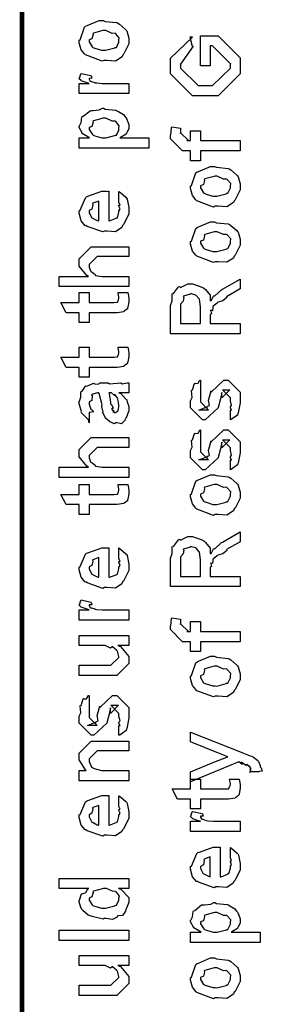
# Model space of a CAD drawing. Extents: x 0.3 to 8, y 0.3 to 11.5.
# Drawn here: x 0.3 to 0.5, y 4.8 to 5.5 of the extents above; entities that cross this region are included whole.
import ezdxf

# ---------------------------------------------------------------- set-up
doc = ezdxf.new("R2010")
doc.units = 0
doc.layers.get('0').update_dxf_attribs({"linetype": 'CONTINUOUS'})

msp = doc.modelspace()

# ---------------------------------------------------------------- linework, layer by layer
at = {"color": 0, "const_width": 0.003333}
msp.add_lwpolyline([(0.314144, 11.3765), (0.314144, 0.594021)], dxfattribs=at)
at = {"color": 0}
for points in [[(0.371653, 5.48232), (0.370406, 5.48172), (0.35874, 5.48611), (0.357982, 5.48687), (0.357982, 5.48687), (0.355649, 5.48975), (0.354292, 5.49474), (0.354292, 5.49642), (0.354889, 5.49681), (0.35809, 5.50575), (0.35885, 5.5064), (0.359826, 5.50678), (0.368344, 5.51031), (0.371219, 5.51031), (0.372629, 5.50971), (0.380768, 5.50885), (0.381419, 5.50857), (0.382667, 5.50782), (0.386899, 5.50413), (0.387278, 5.50358), (0.387767, 5.50299), (0.389232, 5.49804), (0.389232, 5.49642), (0.389232, 5.49387), (0.385596, 5.48687), (0.384892, 5.48622), (0.384565, 5.48486), (0.379846, 5.48188), (0.373661, 5.48232), (0.371653, 5.48232)], [(0.371653, 5.48947), (0.372847, 5.48942), (0.379249, 5.4911), (0.379683, 5.49143), (0.380442, 5.49149), (0.382288, 5.49517), (0.382288, 5.49642), (0.382288, 5.49642), (0.382504, 5.49826), (0.380117, 5.50108), (0.379683, 5.50142), (0.379683, 5.50142), (0.377513, 5.50131), (0.372956, 5.50336), (0.371436, 5.50336), (0.370893, 5.50331), (0.364275, 5.50151), (0.36384, 5.50119), (0.364113, 5.50043), (0.363299, 5.4975), (0.361236, 5.49669), (0.361236, 5.49642), (0.361236, 5.49528), (0.363407, 5.49175), (0.36384, 5.49143), (0.365197, 5.49089), (0.370025, 5.48947), (0.371653, 5.48947)], [(0.446469, 5.47846), (0.439525, 5.47846), (0.439525, 5.49951), (0.452111, 5.49951), (0.467519, 5.4841), (0.467519, 5.48063), (0.467519, 5.47282), (0.452111, 5.45742), (0.443214, 5.45742), (0.433882, 5.45742), (0.418474, 5.47282), (0.418474, 5.48019), (0.418474, 5.48389), (0.433882, 5.49864), (0.432146, 5.49864), (0.433665, 5.49235), (0.434533, 5.49235), (0.425418, 5.47976), (0.425418, 5.47999), (0.425418, 5.47694), (0.438006, 5.46457), (0.442997, 5.46457), (0.447988, 5.46457), (0.460575, 5.47694), (0.460575, 5.48019), (0.460575, 5.47999), (0.447988, 5.49257), (0.446469, 5.49257), (0.446469, 5.47846)], [(0.389232, 5.45904), (0.354292, 5.45904), (0.354292, 5.46619), (0.361236, 5.46619), (0.360532, 5.46636), (0.355811, 5.46799), (0.355594, 5.46815), (0.355594, 5.46815), (0.354292, 5.46946), (0.354292, 5.46989), (0.35451, 5.46983), (0.355378, 5.47288), (0.355594, 5.47314), (0.362539, 5.47163), (0.36281, 5.47136), (0.363136, 5.46983), (0.361236, 5.46967), (0.361236, 5.46967), (0.361236, 5.46918), (0.362104, 5.46783), (0.362322, 5.46772), (0.363026, 5.46756), (0.365251, 5.46685), (0.365306, 5.46664), (0.36536, 5.46664), (0.366663, 5.46647), (0.370568, 5.46619), (0.371871, 5.46619), (0.389232, 5.46619), (0.389232, 5.45904)], [(0.403338, 5.42074), (0.354292, 5.42074), (0.354292, 5.4279), (0.361671, 5.4279), (0.361671, 5.4279), (0.356517, 5.43104), (0.356246, 5.43137), (0.356354, 5.43143), (0.354292, 5.43511), (0.354292, 5.43636), (0.35451, 5.43631), (0.355703, 5.43869), (0.356082, 5.44239), (0.356463, 5.44287), (0.357222, 5.44325), (0.36205, 5.447), (0.362756, 5.44721), (0.364113, 5.44706), (0.368453, 5.44764), (0.370676, 5.44874), (0.371436, 5.44874), (0.372629, 5.44814), (0.380063, 5.44726), (0.380768, 5.447), (0.381961, 5.4464), (0.385433, 5.44433), (0.386682, 5.44276), (0.387061, 5.44222), (0.387604, 5.44162), (0.389232, 5.43718), (0.389232, 5.43571), (0.389232, 5.43457), (0.387767, 5.43147), (0.387496, 5.43115), (0.387278, 5.4305), (0.383372, 5.42811), (0.382938, 5.4279), (0.403338, 5.4279), (0.403338, 5.42074)], [(0.371871, 5.4279), (0.373064, 5.42785), (0.379465, 5.42953), (0.3799, 5.42985), (0.380606, 5.4299), (0.382288, 5.43343), (0.382288, 5.43463), (0.382288, 5.43463), (0.382504, 5.43647), (0.380117, 5.43929), (0.379683, 5.43961), (0.379683, 5.43961), (0.377567, 5.43972), (0.373118, 5.44179), (0.371653, 5.44179), (0.371057, 5.44174), (0.364275, 5.43994), (0.36384, 5.43961), (0.364113, 5.43886), (0.363299, 5.43593), (0.361236, 5.43511), (0.361236, 5.43485), (0.361236, 5.43375), (0.363569, 5.43018), (0.364058, 5.42985), (0.365414, 5.42931), (0.370243, 5.4279), (0.371871, 5.4279)], [(0.467519, 5.41883), (0.439525, 5.41883), (0.439525, 5.41189), (0.432581, 5.41189), (0.432581, 5.41883), (0.42889, 5.41883), (0.426938, 5.41883), (0.418474, 5.42731), (0.418474, 5.4299), (0.4188, 5.4299), (0.419179, 5.435), (0.419342, 5.43554), (0.425636, 5.43468), (0.425636, 5.43375), (0.425418, 5.43164), (0.425418, 5.43099), (0.425418, 5.43143), (0.431061, 5.426), (0.429976, 5.426), (0.432581, 5.426), (0.432581, 5.43294), (0.439525, 5.43294), (0.439525, 5.426), (0.467519, 5.426), (0.467519, 5.41883)], [(0.449942, 5.37989), (0.448693, 5.37929), (0.437029, 5.38368), (0.436269, 5.38444), (0.436269, 5.38444), (0.433936, 5.38732), (0.432581, 5.39231), (0.432581, 5.39399), (0.433176, 5.39437), (0.436378, 5.40332), (0.437138, 5.40397), (0.438114, 5.40435), (0.446632, 5.40788), (0.449507, 5.40788), (0.450918, 5.40728), (0.459056, 5.40642), (0.459707, 5.40614), (0.460954, 5.40539), (0.465186, 5.40169), (0.465567, 5.40115), (0.466054, 5.40056), (0.467519, 5.39561), (0.467519, 5.39399), (0.467519, 5.39144), (0.463885, 5.38444), (0.463179, 5.38379), (0.462853, 5.38243), (0.458133, 5.37944), (0.451949, 5.37989), (0.449942, 5.37989)], [(0.449942, 5.38704), (0.451135, 5.38699), (0.457536, 5.38867), (0.457971, 5.389), (0.458731, 5.38906), (0.460575, 5.39274), (0.460575, 5.39399), (0.460575, 5.39399), (0.460792, 5.39583), (0.458404, 5.39865), (0.457971, 5.39899), (0.457971, 5.39899), (0.4558, 5.39887), (0.451243, 5.40093), (0.449724, 5.40093), (0.449182, 5.40088), (0.442563, 5.39908), (0.442129, 5.39876), (0.4424, 5.398), (0.441586, 5.39507), (0.439525, 5.39426), (0.439525, 5.39399), (0.439525, 5.39285), (0.441694, 5.38932), (0.442129, 5.389), (0.443485, 5.38846), (0.448314, 5.38704), (0.449942, 5.38704)], [(0.382288, 5.38346), (0.382288, 5.39019), (0.383372, 5.38943), (0.387169, 5.38618), (0.387496, 5.38564), (0.387929, 5.38482), (0.389232, 5.3789), (0.389232, 5.37696), (0.389232, 5.37429), (0.385433, 5.36697), (0.384674, 5.36632), (0.384349, 5.36501), (0.379792, 5.36199), (0.373986, 5.36242), (0.372088, 5.36242), (0.370949, 5.36182), (0.359826, 5.36567), (0.359067, 5.36632), (0.358578, 5.36615), (0.355757, 5.36957), (0.354292, 5.37494), (0.354292, 5.37674), (0.354889, 5.37706), (0.358632, 5.38585), (0.3595, 5.3865), (0.360476, 5.38688), (0.370297, 5.3904), (0.373607, 5.3904), (0.373607, 5.39031), (0.374746, 5.3904), (0.375125, 5.3904), (0.375125, 5.36957), (0.375722, 5.36957), (0.380225, 5.37142), (0.380551, 5.37175), (0.381147, 5.37181), (0.382288, 5.37565), (0.382288, 5.37696), (0.382342, 5.3769), (0.383156, 5.37799), (0.382288, 5.37993), (0.382288, 5.38064), (0.382342, 5.38053), (0.383156, 5.38075), (0.382288, 5.38276), (0.382288, 5.38346)], [(0.368181, 5.36957), (0.368181, 5.38346), (0.368181, 5.38346), (0.36384, 5.38194), (0.363624, 5.38172), (0.363949, 5.38092), (0.363299, 5.37788), (0.361236, 5.37685), (0.361236, 5.37651), (0.361236, 5.37543), (0.362864, 5.37207), (0.36319, 5.37175), (0.364113, 5.37136), (0.366933, 5.3699), (0.367856, 5.36957), (0.368181, 5.36957)], [(0.449942, 5.34093), (0.448693, 5.34033), (0.437029, 5.34472), (0.436269, 5.34549), (0.436269, 5.34549), (0.433936, 5.34836), (0.432581, 5.35335), (0.432581, 5.35504), (0.433176, 5.35542), (0.436378, 5.36436), (0.437138, 5.36501), (0.438114, 5.3654), (0.446632, 5.36893), (0.449507, 5.36893), (0.450918, 5.36833), (0.459056, 5.36746), (0.459707, 5.36719), (0.460954, 5.36643), (0.465186, 5.36274), (0.465567, 5.36219), (0.466054, 5.3616), (0.467519, 5.35667), (0.467519, 5.35504), (0.467519, 5.35249), (0.463885, 5.34549), (0.463179, 5.34483), (0.462853, 5.34347), (0.458133, 5.3405), (0.451949, 5.34093), (0.449942, 5.34093)], [(0.449942, 5.3481), (0.451135, 5.34804), (0.457536, 5.34972), (0.457971, 5.35004), (0.458731, 5.3501), (0.460575, 5.35379), (0.460575, 5.35504), (0.460575, 5.35504), (0.460792, 5.35688), (0.458404, 5.35969), (0.457971, 5.36003), (0.457971, 5.36003), (0.4558, 5.35992), (0.451243, 5.36199), (0.449724, 5.36199), (0.449182, 5.36193), (0.442563, 5.36014), (0.442129, 5.35981), (0.4424, 5.35906), (0.441586, 5.35612), (0.439525, 5.35531), (0.439525, 5.35504), (0.439525, 5.35389), (0.441694, 5.35037), (0.442129, 5.35004), (0.443485, 5.3495), (0.448314, 5.3481), (0.449942, 5.3481)], [(0.389232, 5.32346), (0.340186, 5.32346), (0.340186, 5.33062), (0.360803, 5.33062), (0.359772, 5.33122), (0.354292, 5.33789), (0.354292, 5.34017), (0.354292, 5.34299), (0.362756, 5.35146), (0.367531, 5.35146), (0.389232, 5.35146), (0.389232, 5.34451), (0.369049, 5.34451), (0.366879, 5.34451), (0.361236, 5.33886), (0.361236, 5.33822), (0.361236, 5.33718), (0.362322, 5.33442), (0.362539, 5.3341), (0.363353, 5.33365), (0.365631, 5.33192), (0.365849, 5.33128), (0.366011, 5.33128), (0.367096, 5.33106), (0.370514, 5.33062), (0.371653, 5.33062), (0.389232, 5.33062), (0.389232, 5.32346)], [(0.467519, 5.29031), (0.418474, 5.29031), (0.418474, 5.31028), (0.418582, 5.31022), (0.419776, 5.31353), (0.419722, 5.31825), (0.419993, 5.31874), (0.420699, 5.31858), (0.424171, 5.32319), (0.424768, 5.32351), (0.425418, 5.32281), (0.430789, 5.32547), (0.432581, 5.32547), (0.434044, 5.32542), (0.441261, 5.32292), (0.441911, 5.32243), (0.44316, 5.32129), (0.44636, 5.31733), (0.446306, 5.31446), (0.446469, 5.31353), (0.447174, 5.31364), (0.448639, 5.31679), (0.448856, 5.317), (0.449615, 5.31689), (0.454282, 5.32118), (0.454932, 5.32156), (0.467519, 5.32872), (0.467519, 5.32178), (0.457971, 5.31635), (0.458025, 5.31569), (0.455367, 5.31342), (0.451786, 5.3125), (0.45146, 5.31222), (0.451243, 5.31185), (0.448368, 5.30963), (0.448206, 5.3094), (0.448314, 5.30871), (0.447933, 5.30653), (0.446686, 5.30681), (0.446686, 5.30681), (0.446957, 5.30626), (0.447392, 5.30436), (0.446469, 5.30388), (0.446469, 5.30376), (0.446469, 5.29747), (0.467519, 5.29747), (0.467519, 5.29031)], [(0.381636, 5.31922), (0.388581, 5.31922), (0.388743, 5.31814), (0.389232, 5.31521), (0.389232, 5.31424), (0.389232, 5.31282), (0.388472, 5.30892), (0.388364, 5.3086), (0.38831, 5.30789), (0.385976, 5.3061), (0.38576, 5.30599), (0.38576, 5.30583), (0.381039, 5.30512), (0.379465, 5.30512), (0.361236, 5.30512), (0.361236, 5.29818), (0.354292, 5.29818), (0.354292, 5.30512), (0.345178, 5.30512), (0.341489, 5.31228), (0.354292, 5.31228), (0.354292, 5.31922), (0.361236, 5.31922), (0.361236, 5.31228), (0.378164, 5.31228), (0.378815, 5.31222), (0.380876, 5.31244), (0.380985, 5.3125), (0.381201, 5.3125), (0.381744, 5.31364), (0.381853, 5.31381), (0.381961, 5.31381), (0.382288, 5.3156), (0.382288, 5.31619), (0.382288, 5.31619), (0.381744, 5.3189), (0.381636, 5.31922)], [(0.439525, 5.29747), (0.439525, 5.30919), (0.439525, 5.30919), (0.438765, 5.31451), (0.438657, 5.31483), (0.438601, 5.31478), (0.436486, 5.31728), (0.436269, 5.31743), (0.436269, 5.31743), (0.433339, 5.31831), (0.432363, 5.31831), (0.432363, 5.31803), (0.427697, 5.31668), (0.427372, 5.31635), (0.427751, 5.31592), (0.427426, 5.31332), (0.425418, 5.31119), (0.425418, 5.31049), (0.425418, 5.29747), (0.439525, 5.29747)], [(0.381636, 5.28082), (0.388581, 5.28082), (0.388743, 5.27974), (0.389232, 5.27681), (0.389232, 5.27582), (0.389232, 5.27442), (0.388472, 5.27051), (0.388364, 5.27018), (0.38831, 5.26947), (0.385976, 5.26768), (0.38576, 5.26758), (0.38576, 5.26742), (0.381039, 5.26671), (0.379465, 5.26671), (0.361236, 5.26671), (0.361236, 5.25976), (0.354292, 5.25976), (0.354292, 5.26671), (0.345178, 5.26671), (0.341489, 5.27387), (0.354292, 5.27387), (0.354292, 5.28082), (0.361236, 5.28082), (0.361236, 5.27387), (0.378164, 5.27387), (0.378815, 5.27382), (0.380876, 5.27403), (0.380985, 5.27408), (0.381201, 5.27408), (0.381744, 5.27522), (0.381853, 5.27539), (0.381961, 5.27539), (0.382288, 5.27718), (0.382288, 5.27778), (0.382288, 5.27778), (0.381744, 5.28049), (0.381636, 5.28082)], [(0.382288, 5.24881), (0.383481, 5.24843), (0.387386, 5.24425), (0.387713, 5.24382), (0.388092, 5.24262), (0.389232, 5.23926), (0.389232, 5.23817), (0.389232, 5.23622), (0.387061, 5.23079), (0.386628, 5.23036), (0.386464, 5.22944), (0.384024, 5.22715), (0.381093, 5.22775), (0.380117, 5.22775), (0.380117, 5.22775), (0.378978, 5.22706), (0.376101, 5.22846), (0.375776, 5.22863), (0.375776, 5.22863), (0.375722, 5.22879), (0.372901, 5.23096), (0.372739, 5.23122), (0.372739, 5.23122), (0.370893, 5.23475), (0.370785, 5.23514), (0.371111, 5.23535), (0.370189, 5.23915), (0.370135, 5.23969), (0.370406, 5.24029), (0.368344, 5.24826), (0.368181, 5.24881), (0.368181, 5.24881), (0.367367, 5.24881), (0.367096, 5.24881), (0.367096, 5.24881), (0.363136, 5.24772), (0.362972, 5.2475), (0.363353, 5.24669), (0.36319, 5.24354), (0.361236, 5.2424), (0.361236, 5.24208), (0.361236, 5.24089), (0.362485, 5.23736), (0.362756, 5.23708), (0.363299, 5.23687), (0.364708, 5.23546), (0.361725, 5.23503), (0.361236, 5.23492), (0.361236, 5.22775), (0.361236, 5.22775), (0.360803, 5.23008), (0.360368, 5.23036), (0.360368, 5.23036), (0.356028, 5.23481), (0.355811, 5.23535), (0.356028, 5.23583), (0.354292, 5.24115), (0.354292, 5.24294), (0.354564, 5.24294), (0.355486, 5.24567), (0.355378, 5.24924), (0.355594, 5.24968), (0.3563, 5.25006), (0.358686, 5.25358), (0.359067, 5.25379), (0.359608, 5.25358), (0.363949, 5.25543), (0.364492, 5.25553), (0.365251, 5.25515), (0.367964, 5.25483), (0.368778, 5.25575), (0.369049, 5.25575), (0.374692, 5.25575), (0.375722, 5.25515), (0.383589, 5.25575), (0.383589, 5.25575), (0.384511, 5.25515), (0.388037, 5.25575), (0.389232, 5.25575), (0.389232, 5.24881), (0.388689, 5.24875), (0.38386, 5.24881), (0.382288, 5.24881)], [(0.460575, 5.22982), (0.460575, 5.23676), (0.460683, 5.2366), (0.461443, 5.2366), (0.460575, 5.23833), (0.460575, 5.23893), (0.460575, 5.23893), (0.461443, 5.24007), (0.460575, 5.24328), (0.460575, 5.24436), (0.460575, 5.24522), (0.454932, 5.25087), (0.457103, 5.25087), (0.46014, 5.25087), (0.454499, 5.24522), (0.454499, 5.24914), (0.453631, 5.24457), (0.452111, 5.2385), (0.452111, 5.23828), (0.442779, 5.22982), (0.441043, 5.22982), (0.432581, 5.23828), (0.432581, 5.24328), (0.432581, 5.24328), (0.433665, 5.24561), (0.433285, 5.25032), (0.433449, 5.25087), (0.433882, 5.25082), (0.435347, 5.25537), (0.435618, 5.25564), (0.435835, 5.25532), (0.437843, 5.25553), (0.43909, 5.25771), (0.439525, 5.25782), (0.439525, 5.25087), (0.439525, 5.25032), (0.439525, 5.24908), (0.439525, 5.24869), (0.439525, 5.24799), (0.439525, 5.2449), (0.439525, 5.24393), (0.439525, 5.2424), (0.445167, 5.23676), (0.442346, 5.23676), (0.438439, 5.23676), (0.444082, 5.23893), (0.444082, 5.23807), (0.444515, 5.23958), (0.444678, 5.23942), (0.445981, 5.23996), (0.445275, 5.24371), (0.445383, 5.24436), (0.447119, 5.25022), (0.447119, 5.24935), (0.456018, 5.25782), (0.456451, 5.25782), (0.459056, 5.25782), (0.467519, 5.24935), (0.467519, 5.24436), (0.467519, 5.24181), (0.466054, 5.23469), (0.465783, 5.23415), (0.465621, 5.23324), (0.461117, 5.22999), (0.460575, 5.22982)], [(0.375125, 5.24881), (0.375289, 5.24832), (0.376319, 5.24203), (0.376428, 5.24121), (0.377079, 5.24061), (0.378272, 5.23796), (0.377025, 5.23731), (0.377079, 5.23731), (0.377567, 5.23708), (0.378924, 5.23594), (0.377947, 5.23557), (0.377947, 5.23557), (0.378326, 5.23546), (0.37914, 5.23492), (0.379465, 5.23492), (0.3799, 5.23492), (0.381256, 5.236), (0.381419, 5.23622), (0.38169, 5.23622), (0.382288, 5.23931), (0.382288, 5.24035), (0.382288, 5.24035), (0.381365, 5.24457), (0.381201, 5.2449), (0.381201, 5.2449), (0.381093, 5.24544), (0.379194, 5.24778), (0.379032, 5.24794), (0.37914, 5.24772), (0.37914, 5.2469), (0.376915, 5.24881), (0.376211, 5.24881), (0.375125, 5.24881)], [(0.460575, 5.19476), (0.460575, 5.20171), (0.460683, 5.20156), (0.461443, 5.20156), (0.460575, 5.20329), (0.460575, 5.20389), (0.460575, 5.20389), (0.461443, 5.20503), (0.460575, 5.20822), (0.460575, 5.20931), (0.460575, 5.21018), (0.454932, 5.21582), (0.457103, 5.21582), (0.46014, 5.21582), (0.454499, 5.21018), (0.454499, 5.21408), (0.453631, 5.20953), (0.452111, 5.20344), (0.452111, 5.20324), (0.442779, 5.19476), (0.441043, 5.19476), (0.432581, 5.20324), (0.432581, 5.20822), (0.432581, 5.20822), (0.433665, 5.21056), (0.433285, 5.21528), (0.433449, 5.21582), (0.433882, 5.21576), (0.435347, 5.22032), (0.435618, 5.2206), (0.435835, 5.22026), (0.437843, 5.22049), (0.43909, 5.22265), (0.439525, 5.22276), (0.439525, 5.21582), (0.439525, 5.21528), (0.439525, 5.21403), (0.439525, 5.21365), (0.439525, 5.21294), (0.439525, 5.20985), (0.439525, 5.20888), (0.439525, 5.20736), (0.445167, 5.20171), (0.442346, 5.20171), (0.438439, 5.20171), (0.444082, 5.20389), (0.444082, 5.20301), (0.444515, 5.20454), (0.444678, 5.20437), (0.445981, 5.20492), (0.445275, 5.20865), (0.445383, 5.20931), (0.447119, 5.21517), (0.447119, 5.21431), (0.456018, 5.22276), (0.456451, 5.22276), (0.459056, 5.22276), (0.467519, 5.21431), (0.467519, 5.20931), (0.467519, 5.20676), (0.466054, 5.19965), (0.465783, 5.19911), (0.465621, 5.19819), (0.461117, 5.19493), (0.460575, 5.19476)], [(0.389232, 5.18946), (0.340186, 5.18946), (0.340186, 5.19661), (0.360803, 5.19661), (0.359772, 5.19721), (0.354292, 5.20389), (0.354292, 5.20617), (0.354292, 5.20899), (0.362756, 5.21744), (0.367531, 5.21744), (0.389232, 5.21744), (0.389232, 5.2105), (0.369049, 5.2105), (0.366879, 5.2105), (0.361236, 5.20486), (0.361236, 5.20421), (0.361236, 5.20318), (0.362322, 5.20042), (0.362539, 5.20008), (0.363353, 5.19965), (0.365631, 5.19792), (0.365849, 5.19726), (0.366011, 5.19726), (0.367096, 5.19706), (0.370514, 5.19661), (0.371653, 5.19661), (0.389232, 5.19661), (0.389232, 5.18946)], [(0.449942, 5.16336), (0.448693, 5.16276), (0.437029, 5.16715), (0.436269, 5.16792), (0.436269, 5.16792), (0.433936, 5.17079), (0.432581, 5.17578), (0.432581, 5.17746), (0.433176, 5.17785), (0.436378, 5.18679), (0.437138, 5.18744), (0.438114, 5.18782), (0.446632, 5.19135), (0.449507, 5.19135), (0.450918, 5.19075), (0.459056, 5.18989), (0.459707, 5.18961), (0.460954, 5.18886), (0.465186, 5.18517), (0.465567, 5.18463), (0.466054, 5.18403), (0.467519, 5.1791), (0.467519, 5.17746), (0.467519, 5.17492), (0.463885, 5.16792), (0.463179, 5.16726), (0.462853, 5.1659), (0.458133, 5.16292), (0.451949, 5.16336), (0.449942, 5.16336)], [(0.381636, 5.1844), (0.388581, 5.1844), (0.388743, 5.18332), (0.389232, 5.18039), (0.389232, 5.17942), (0.389232, 5.178), (0.388472, 5.1741), (0.388364, 5.17378), (0.38831, 5.17307), (0.385976, 5.17128), (0.38576, 5.17117), (0.38576, 5.17101), (0.381039, 5.17031), (0.379465, 5.17031), (0.361236, 5.17031), (0.361236, 5.16336), (0.354292, 5.16336), (0.354292, 5.17031), (0.345178, 5.17031), (0.341489, 5.17746), (0.354292, 5.17746), (0.354292, 5.1844), (0.361236, 5.1844), (0.361236, 5.17746), (0.378164, 5.17746), (0.378815, 5.1774), (0.380876, 5.17763), (0.380985, 5.17768), (0.381201, 5.17768), (0.381744, 5.17882), (0.381853, 5.17899), (0.381961, 5.17899), (0.382288, 5.18078), (0.382288, 5.18137), (0.382288, 5.18137), (0.381744, 5.18408), (0.381636, 5.1844)], [(0.449942, 5.17051), (0.451135, 5.17046), (0.457536, 5.17215), (0.457971, 5.17247), (0.458731, 5.17253), (0.460575, 5.17622), (0.460575, 5.17746), (0.460575, 5.17746), (0.460792, 5.17931), (0.458404, 5.18213), (0.457971, 5.18246), (0.457971, 5.18246), (0.4558, 5.18235), (0.451243, 5.1844), (0.449724, 5.1844), (0.449182, 5.18435), (0.442563, 5.18257), (0.442129, 5.18224), (0.4424, 5.18147), (0.441586, 5.17854), (0.439525, 5.17774), (0.439525, 5.17746), (0.439525, 5.17632), (0.441694, 5.17279), (0.442129, 5.17247), (0.443485, 5.17193), (0.448314, 5.17051), (0.449942, 5.17051)], [(0.467519, 5.11274), (0.418474, 5.11274), (0.418474, 5.13271), (0.418582, 5.13265), (0.419776, 5.13596), (0.419722, 5.14068), (0.419993, 5.14117), (0.420699, 5.141), (0.424171, 5.14561), (0.424768, 5.14594), (0.425418, 5.14524), (0.430789, 5.14789), (0.432581, 5.14789), (0.434044, 5.14785), (0.441261, 5.14535), (0.441911, 5.14486), (0.44316, 5.14372), (0.44636, 5.13976), (0.446306, 5.13688), (0.446469, 5.13596), (0.447174, 5.13607), (0.448639, 5.13921), (0.448856, 5.13943), (0.449615, 5.13932), (0.454282, 5.14361), (0.454932, 5.14399), (0.467519, 5.15115), (0.467519, 5.14421), (0.457971, 5.13878), (0.458025, 5.13813), (0.455367, 5.13585), (0.451786, 5.13493), (0.45146, 5.13465), (0.451243, 5.13428), (0.448368, 5.13206), (0.448206, 5.13183), (0.448314, 5.13113), (0.447933, 5.12896), (0.446686, 5.12924), (0.446686, 5.12924), (0.446957, 5.12869), (0.447392, 5.12679), (0.446469, 5.12631), (0.446469, 5.12619), (0.446469, 5.1199), (0.467519, 5.1199), (0.467519, 5.11274)], [(0.382288, 5.13314), (0.382288, 5.13986), (0.383372, 5.13911), (0.387169, 5.13585), (0.387496, 5.13531), (0.387929, 5.1345), (0.389232, 5.12858), (0.389232, 5.12663), (0.389232, 5.12397), (0.385433, 5.11664), (0.384674, 5.116), (0.384349, 5.11469), (0.379792, 5.11165), (0.373986, 5.11208), (0.372088, 5.11208), (0.370949, 5.11149), (0.359826, 5.11535), (0.359067, 5.116), (0.358578, 5.11583), (0.355757, 5.11925), (0.354292, 5.12462), (0.354292, 5.12642), (0.354889, 5.12674), (0.358632, 5.13553), (0.3595, 5.13618), (0.360476, 5.13656), (0.370297, 5.14008), (0.373607, 5.14008), (0.373607, 5.13997), (0.374746, 5.14008), (0.375125, 5.14008), (0.375125, 5.11925), (0.375722, 5.11925), (0.380225, 5.1211), (0.380551, 5.12142), (0.381147, 5.12147), (0.382288, 5.12532), (0.382288, 5.12663), (0.382342, 5.12657), (0.383156, 5.12765), (0.382288, 5.12961), (0.382288, 5.13032), (0.382342, 5.13021), (0.383156, 5.13043), (0.382288, 5.13243), (0.382288, 5.13314)], [(0.439525, 5.1199), (0.439525, 5.13162), (0.439525, 5.13162), (0.438765, 5.13693), (0.438657, 5.13726), (0.438601, 5.13721), (0.436486, 5.13971), (0.436269, 5.13986), (0.436269, 5.13986), (0.433339, 5.14074), (0.432363, 5.14074), (0.432363, 5.14046), (0.427697, 5.13911), (0.427372, 5.13878), (0.427751, 5.13835), (0.427426, 5.13574), (0.425418, 5.13363), (0.425418, 5.13292), (0.425418, 5.1199), (0.439525, 5.1199)], [(0.368181, 5.11925), (0.368181, 5.13314), (0.368181, 5.13314), (0.36384, 5.13162), (0.363624, 5.1314), (0.363949, 5.13058), (0.363299, 5.12756), (0.361236, 5.12651), (0.361236, 5.12619), (0.361236, 5.12511), (0.362864, 5.12175), (0.36319, 5.12142), (0.364113, 5.12104), (0.366933, 5.11957), (0.367856, 5.11925), (0.368181, 5.11925)], [(0.389232, 5.08925), (0.354292, 5.08925), (0.354292, 5.0964), (0.361236, 5.0964), (0.360532, 5.09657), (0.355811, 5.09819), (0.355594, 5.09836), (0.355594, 5.09836), (0.354292, 5.09967), (0.354292, 5.1001), (0.35451, 5.10004), (0.355378, 5.10308), (0.355594, 5.10335), (0.362539, 5.10183), (0.36281, 5.10157), (0.363136, 5.10004), (0.361236, 5.09988), (0.361236, 5.09988), (0.361236, 5.09939), (0.362104, 5.09804), (0.362322, 5.09793), (0.363026, 5.09776), (0.365251, 5.09706), (0.365306, 5.09685), (0.36536, 5.09685), (0.366663, 5.09668), (0.370568, 5.0964), (0.371871, 5.0964), (0.389232, 5.0964), (0.389232, 5.08925)], [(0.467519, 5.07406), (0.439525, 5.07406), (0.439525, 5.06711), (0.432581, 5.06711), (0.432581, 5.07406), (0.42889, 5.07406), (0.426938, 5.07406), (0.418474, 5.08251), (0.418474, 5.08513), (0.4188, 5.08513), (0.419179, 5.09022), (0.419342, 5.09076), (0.425636, 5.0899), (0.425636, 5.08897), (0.425418, 5.08686), (0.425418, 5.08621), (0.425418, 5.08664), (0.431061, 5.08122), (0.429976, 5.08122), (0.432581, 5.08122), (0.432581, 5.08817), (0.439525, 5.08817), (0.439525, 5.08122), (0.467519, 5.08122), (0.467519, 5.07406)], [(0.389232, 5.07135), (0.381419, 5.07135), (0.383372, 5.07069), (0.389232, 5.06369), (0.389232, 5.06136), (0.389232, 5.05875), (0.380768, 5.05029), (0.375343, 5.05029), (0.354292, 5.05029), (0.354292, 5.05746), (0.371871, 5.05746), (0.376644, 5.05746), (0.382288, 5.06288), (0.382288, 5.06353), (0.382288, 5.06353), (0.381201, 5.06733), (0.380985, 5.06765), (0.380985, 5.06765), (0.380497, 5.06799), (0.377838, 5.07032), (0.377513, 5.07047), (0.377513, 5.07042), (0.376319, 5.06944), (0.372467, 5.07135), (0.371219, 5.07135), (0.354292, 5.07135), (0.354292, 5.07829), (0.389232, 5.07829), (0.389232, 5.07135)], [(0.449942, 5.03581), (0.448693, 5.03521), (0.437029, 5.03961), (0.436269, 5.04036), (0.436269, 5.04036), (0.433936, 5.04324), (0.432581, 5.04824), (0.432581, 5.04992), (0.433176, 5.05029), (0.436378, 5.05925), (0.437138, 5.0599), (0.438114, 5.06028), (0.446632, 5.06381), (0.449507, 5.06381), (0.450918, 5.06321), (0.459056, 5.06233), (0.459707, 5.06207), (0.460954, 5.06131), (0.465186, 5.05761), (0.465567, 5.05707), (0.466054, 5.05647), (0.467519, 5.05154), (0.467519, 5.04992), (0.467519, 5.04736), (0.463885, 5.04036), (0.463179, 5.03971), (0.462853, 5.03836), (0.458133, 5.03537), (0.451949, 5.03581), (0.449942, 5.03581)], [(0.449942, 5.04297), (0.451135, 5.04292), (0.457536, 5.0446), (0.457971, 5.04492), (0.458731, 5.04497), (0.460575, 5.04867), (0.460575, 5.04992), (0.460575, 5.04992), (0.460792, 5.05176), (0.458404, 5.05458), (0.457971, 5.0549), (0.457971, 5.0549), (0.4558, 5.05479), (0.451243, 5.05686), (0.449724, 5.05686), (0.449182, 5.05681), (0.442563, 5.05501), (0.442129, 5.05469), (0.4424, 5.05393), (0.441586, 5.051), (0.439525, 5.05018), (0.439525, 5.04992), (0.439525, 5.04878), (0.441694, 5.04525), (0.442129, 5.04492), (0.443485, 5.04438), (0.448314, 5.04297), (0.449942, 5.04297)], [(0.382288, 5.00831), (0.382288, 5.01525), (0.382396, 5.01508), (0.383156, 5.01508), (0.382288, 5.01682), (0.382288, 5.01742), (0.382288, 5.01742), (0.383156, 5.01856), (0.382288, 5.02175), (0.382288, 5.02285), (0.382288, 5.02371), (0.376644, 5.02935), (0.378815, 5.02935), (0.381853, 5.02935), (0.376211, 5.02371), (0.376211, 5.02761), (0.375343, 5.02306), (0.373824, 5.01699), (0.373824, 5.01676), (0.364492, 5.00831), (0.362756, 5.00831), (0.354292, 5.01676), (0.354292, 5.02175), (0.354292, 5.02175), (0.355378, 5.02408), (0.354997, 5.02881), (0.35516, 5.02935), (0.355594, 5.02929), (0.35706, 5.03386), (0.357331, 5.03413), (0.357547, 5.03381), (0.359554, 5.03401), (0.360803, 5.03618), (0.361236, 5.03629), (0.361236, 5.02935), (0.361236, 5.02881), (0.361236, 5.02756), (0.361236, 5.02718), (0.361236, 5.02647), (0.361236, 5.02339), (0.361236, 5.0224), (0.361236, 5.02089), (0.366879, 5.01525), (0.364058, 5.01525), (0.360151, 5.01525), (0.365794, 5.01742), (0.365794, 5.01654), (0.366228, 5.01807), (0.36639, 5.0179), (0.367693, 5.01844), (0.366987, 5.02219), (0.367096, 5.02285), (0.368832, 5.02869), (0.368832, 5.02783), (0.377729, 5.03629), (0.378164, 5.03629), (0.380768, 5.03629), (0.389232, 5.02783), (0.389232, 5.02285), (0.389232, 5.02029), (0.387767, 5.01318), (0.387496, 5.01264), (0.387332, 5.01172), (0.382829, 5.00846), (0.382288, 5.00831)], [(0.48054, 4.98258), (0.474029, 4.98258), (0.474192, 4.98247), (0.475224, 4.98286), (0.474464, 4.98426), (0.474464, 4.98475), (0.474518, 4.98465), (0.475115, 4.98475), (0.473921, 4.9866), (0.473812, 4.98671), (0.473867, 4.98654), (0.473975, 4.98606), (0.472239, 4.9879), (0.472076, 4.98801), (0.472131, 4.98785), (0.471751, 4.98699), (0.468496, 4.98915), (0.467953, 4.98931), (0.468225, 4.98899), (0.468875, 4.98779), (0.466543, 4.98969), (0.466435, 4.98975), (0.432581, 4.97564), (0.432581, 4.98258), (0.451243, 4.9904), (0.452057, 4.99056), (0.458187, 4.993), (0.458839, 4.99322), (0.458839, 4.99322), (0.452979, 4.9955), (0.452328, 4.99582), (0.432581, 5.00364), (0.432581, 5.01058), (0.468171, 4.99647), (0.469743, 4.99576), (0.474572, 4.99382), (0.475657, 4.99354), (0.475983, 4.99343), (0.476906, 4.99289), (0.479889, 4.9905), (0.480106, 4.99018), (0.480432, 4.98981), (0.481625, 4.98699), (0.481625, 4.98606), (0.482168, 4.98551), (0.483036, 4.98307), (0.480703, 4.98292), (0.48054, 4.98258)], [(0.389232, 4.97629), (0.354292, 4.97629), (0.354292, 4.98346), (0.359283, 4.98346), (0.358632, 4.984), (0.354292, 4.99104), (0.354292, 4.99343), (0.354292, 4.99582), (0.362756, 5.00429), (0.368181, 5.00429), (0.389232, 5.00429), (0.389232, 4.99735), (0.3697, 4.99735), (0.366879, 4.99735), (0.361236, 4.99169), (0.361236, 4.99126), (0.361236, 4.99001), (0.363026, 4.986), (0.363407, 4.98562), (0.364762, 4.98503), (0.369917, 4.98346), (0.371653, 4.98346), (0.389232, 4.98346), (0.389232, 4.97629)], [(0.459924, 4.9776), (0.466868, 4.9776), (0.467031, 4.97651), (0.467519, 4.97358), (0.467519, 4.9726), (0.467519, 4.97119), (0.46676, 4.96729), (0.466651, 4.96696), (0.466597, 4.96625), (0.464264, 4.96446), (0.464047, 4.96436), (0.464047, 4.96419), (0.459326, 4.96349), (0.457754, 4.96349), (0.439525, 4.96349), (0.439525, 4.95654), (0.432581, 4.95654), (0.432581, 4.96349), (0.423465, 4.96349), (0.419776, 4.97065), (0.432581, 4.97065), (0.432581, 4.9776), (0.439525, 4.9776), (0.439525, 4.97065), (0.456451, 4.97065), (0.457103, 4.9706), (0.459164, 4.97081), (0.459272, 4.97086), (0.45949, 4.97086), (0.460032, 4.972), (0.46014, 4.97217), (0.460249, 4.97217), (0.460575, 4.97396), (0.460575, 4.97456), (0.460575, 4.97456), (0.460032, 4.97726), (0.459924, 4.9776)], [(0.382288, 4.9591), (0.382288, 4.96582), (0.383372, 4.96506), (0.387169, 4.96181), (0.387496, 4.96126), (0.387929, 4.96044), (0.389232, 4.95454), (0.389232, 4.95258), (0.389232, 4.94993), (0.385433, 4.9426), (0.384674, 4.94194), (0.384349, 4.94065), (0.379792, 4.93761), (0.373986, 4.93804), (0.372088, 4.93804), (0.370949, 4.93744), (0.359826, 4.94129), (0.359067, 4.94194), (0.358578, 4.94179), (0.355757, 4.94521), (0.354292, 4.95057), (0.354292, 4.95236), (0.354889, 4.95269), (0.358632, 4.96149), (0.3595, 4.96213), (0.360476, 4.96251), (0.370297, 4.96604), (0.373607, 4.96604), (0.373607, 4.96593), (0.374746, 4.96604), (0.375125, 4.96604), (0.375125, 4.94521), (0.375722, 4.94521), (0.380225, 4.94706), (0.380551, 4.94738), (0.381147, 4.94743), (0.382288, 4.95128), (0.382288, 4.95258), (0.382342, 4.95253), (0.383156, 4.95361), (0.382288, 4.95557), (0.382288, 4.95628), (0.382342, 4.95617), (0.383156, 4.95638), (0.382288, 4.95839), (0.382288, 4.9591)], [(0.368181, 4.94521), (0.368181, 4.9591), (0.368181, 4.9591), (0.36384, 4.95757), (0.363624, 4.95736), (0.363949, 4.95654), (0.363299, 4.9535), (0.361236, 4.95247), (0.361236, 4.95215), (0.361236, 4.95107), (0.362864, 4.94769), (0.36319, 4.94738), (0.364113, 4.947), (0.366933, 4.94553), (0.367856, 4.94521), (0.368181, 4.94521)], [(0.467519, 4.94075), (0.432581, 4.94075), (0.432581, 4.94792), (0.439525, 4.94792), (0.438819, 4.94808), (0.434099, 4.94971), (0.433882, 4.94987), (0.433882, 4.94987), (0.432581, 4.95117), (0.432581, 4.95161), (0.432797, 4.95156), (0.433665, 4.95458), (0.433882, 4.95486), (0.440826, 4.95335), (0.441097, 4.95307), (0.441424, 4.95156), (0.439525, 4.95139), (0.439525, 4.95139), (0.439525, 4.9509), (0.440393, 4.94954), (0.44061, 4.94943), (0.441315, 4.94928), (0.443539, 4.94857), (0.443593, 4.94835), (0.443647, 4.94835), (0.44495, 4.94819), (0.448856, 4.94792), (0.450158, 4.94792), (0.467519, 4.94792), (0.467519, 4.94075)], [(0.460575, 4.92285), (0.460575, 4.92958), (0.46166, 4.92882), (0.465457, 4.92557), (0.465783, 4.92503), (0.466217, 4.92421), (0.467519, 4.91829), (0.467519, 4.91635), (0.467519, 4.91368), (0.463721, 4.90636), (0.462963, 4.90571), (0.462636, 4.9044), (0.458079, 4.90136), (0.452274, 4.90181), (0.450375, 4.90181), (0.449236, 4.90121), (0.438114, 4.90506), (0.437354, 4.90571), (0.436865, 4.90554), (0.434044, 4.90896), (0.432581, 4.91433), (0.432581, 4.91613), (0.433176, 4.91644), (0.436921, 4.92524), (0.437789, 4.92589), (0.438765, 4.92626), (0.448585, 4.92979), (0.451894, 4.92979), (0.451894, 4.92969), (0.453033, 4.92979), (0.453414, 4.92979), (0.453414, 4.90896), (0.45401, 4.90896), (0.458513, 4.91081), (0.458839, 4.91114), (0.459435, 4.91118), (0.460575, 4.91504), (0.460575, 4.91635), (0.460629, 4.91629), (0.461443, 4.91737), (0.460575, 4.91932), (0.460575, 4.92003), (0.460629, 4.91992), (0.461443, 4.92014), (0.460575, 4.92215), (0.460575, 4.92285)], [(0.446469, 4.90896), (0.446469, 4.92285), (0.446469, 4.92285), (0.442129, 4.92133), (0.441911, 4.92111), (0.442238, 4.92031), (0.441586, 4.91726), (0.439525, 4.91624), (0.439525, 4.9159), (0.439525, 4.91482), (0.441151, 4.91146), (0.441478, 4.91114), (0.4424, 4.91075), (0.445221, 4.90929), (0.446143, 4.90896), (0.446469, 4.90896)], [(0.389232, 4.90076), (0.381853, 4.90076), (0.383697, 4.90028), (0.389232, 4.89442), (0.389232, 4.89253), (0.389232, 4.8909), (0.387386, 4.8865), (0.387061, 4.88601), (0.386899, 4.88488), (0.384728, 4.88162), (0.381636, 4.88151), (0.380985, 4.88124), (0.380985, 4.88064), (0.377621, 4.87901), (0.373118, 4.87972), (0.371653, 4.87972), (0.371111, 4.87912), (0.363407, 4.88097), (0.362756, 4.88124), (0.362756, 4.88124), (0.360694, 4.88206), (0.356787, 4.88525), (0.356463, 4.88579), (0.356463, 4.88579), (0.355432, 4.88732), (0.354292, 4.89122), (0.354292, 4.89253), (0.354618, 4.89247), (0.355919, 4.89692), (0.356246, 4.89729), (0.356571, 4.89703), (0.358958, 4.89789), (0.360476, 4.90056), (0.361019, 4.90076), (0.340186, 4.90076), (0.340186, 4.90771), (0.389232, 4.90771), (0.389232, 4.90076)], [(0.371653, 4.88688), (0.372847, 4.88683), (0.379249, 4.88851), (0.379683, 4.88883), (0.380442, 4.88894), (0.382288, 4.89258), (0.382288, 4.89382), (0.382288, 4.89382), (0.382558, 4.89551), (0.380279, 4.89828), (0.3799, 4.8986), (0.3799, 4.8986), (0.377783, 4.89871), (0.373497, 4.90076), (0.372088, 4.90076), (0.371382, 4.90072), (0.364275, 4.89893), (0.36384, 4.8986), (0.364113, 4.89785), (0.363299, 4.89486), (0.361236, 4.89388), (0.361236, 4.89361), (0.361236, 4.89253), (0.363407, 4.88917), (0.36384, 4.88883), (0.365197, 4.88829), (0.370025, 4.88688), (0.371653, 4.88688)], [(0.481625, 4.86285), (0.432581, 4.86285), (0.432581, 4.87001), (0.439958, 4.87001), (0.439958, 4.87001), (0.434804, 4.87315), (0.434533, 4.87349), (0.434642, 4.87354), (0.432581, 4.87722), (0.432581, 4.87847), (0.432797, 4.87842), (0.43399, 4.88081), (0.434371, 4.8845), (0.43475, 4.88499), (0.43551, 4.88536), (0.440338, 4.88911), (0.441043, 4.88932), (0.4424, 4.88917), (0.44674, 4.88976), (0.448964, 4.89085), (0.449724, 4.89085), (0.450918, 4.89025), (0.45835, 4.88938), (0.459056, 4.88911), (0.460249, 4.88851), (0.463721, 4.88644), (0.464969, 4.88488), (0.465349, 4.88433), (0.465892, 4.88374), (0.467519, 4.87929), (0.467519, 4.87782), (0.467519, 4.87668), (0.466054, 4.87358), (0.465783, 4.87326), (0.465567, 4.87261), (0.46166, 4.87022), (0.461226, 4.87001), (0.481625, 4.87001), (0.481625, 4.86285)], [(0.450158, 4.87001), (0.451351, 4.86996), (0.457754, 4.87164), (0.458187, 4.87196), (0.458893, 4.87201), (0.460575, 4.87554), (0.460575, 4.87674), (0.460575, 4.87674), (0.460792, 4.87858), (0.458404, 4.8814), (0.457971, 4.88172), (0.457971, 4.88172), (0.455854, 4.88183), (0.451406, 4.8839), (0.449942, 4.8839), (0.449344, 4.88385), (0.442563, 4.88206), (0.442129, 4.88172), (0.4424, 4.88097), (0.441586, 4.87804), (0.439525, 4.87722), (0.439525, 4.87696), (0.439525, 4.87587), (0.441857, 4.87229), (0.442346, 4.87196), (0.443701, 4.87142), (0.448531, 4.87001), (0.450158, 4.87001)], [(0.389232, 4.86421), (0.340186, 4.86421), (0.340186, 4.87136), (0.389232, 4.87136), (0.389232, 4.86421)], [(0.389232, 4.84663), (0.381419, 4.84663), (0.383372, 4.84597), (0.389232, 4.83897), (0.389232, 4.83664), (0.389232, 4.83404), (0.380768, 4.82557), (0.375343, 4.82557), (0.354292, 4.82557), (0.354292, 4.83274), (0.371871, 4.83274), (0.376644, 4.83274), (0.382288, 4.83817), (0.382288, 4.83882), (0.382288, 4.83882), (0.381201, 4.84261), (0.380985, 4.84293), (0.380985, 4.84293), (0.380497, 4.84326), (0.377838, 4.8456), (0.377513, 4.84576), (0.377513, 4.84571), (0.376319, 4.84472), (0.372467, 4.84663), (0.371219, 4.84663), (0.354292, 4.84663), (0.354292, 4.85357), (0.389232, 4.85357), (0.389232, 4.84663)], [(0.449942, 4.82389), (0.448693, 4.82329), (0.437029, 4.82769), (0.436269, 4.82844), (0.436269, 4.82844), (0.433936, 4.83132), (0.432581, 4.83632), (0.432581, 4.838), (0.433176, 4.83838), (0.436378, 4.84733), (0.437138, 4.84799), (0.438114, 4.84836), (0.446632, 4.85189), (0.449507, 4.85189), (0.450918, 4.85129), (0.459056, 4.85042), (0.459707, 4.85015), (0.460954, 4.84939), (0.465186, 4.84571), (0.465567, 4.84517), (0.466054, 4.84457), (0.467519, 4.83963), (0.467519, 4.838), (0.467519, 4.83544), (0.463885, 4.82844), (0.463179, 4.82781), (0.462853, 4.82644), (0.458133, 4.82346), (0.451949, 4.82389), (0.449942, 4.82389)], [(0.449942, 4.83106), (0.451135, 4.831), (0.457536, 4.83268), (0.457971, 4.83301), (0.458731, 4.83306), (0.460575, 4.83675), (0.460575, 4.838), (0.460575, 4.838), (0.460792, 4.83985), (0.458404, 4.84267), (0.457971, 4.84299), (0.457971, 4.84299), (0.4558, 4.84289), (0.451243, 4.84494), (0.449724, 4.84494), (0.449182, 4.84489), (0.442563, 4.8431), (0.442129, 4.84278), (0.4424, 4.84201), (0.441586, 4.83908), (0.439525, 4.83826), (0.439525, 4.838), (0.439525, 4.83686), (0.441694, 4.83333), (0.442129, 4.83301), (0.443485, 4.83247), (0.448314, 4.83106), (0.449942, 4.83106)]]:
    msp.add_lwpolyline(points, close=True, dxfattribs=at)

doc.saveas('drawing.dxf')
